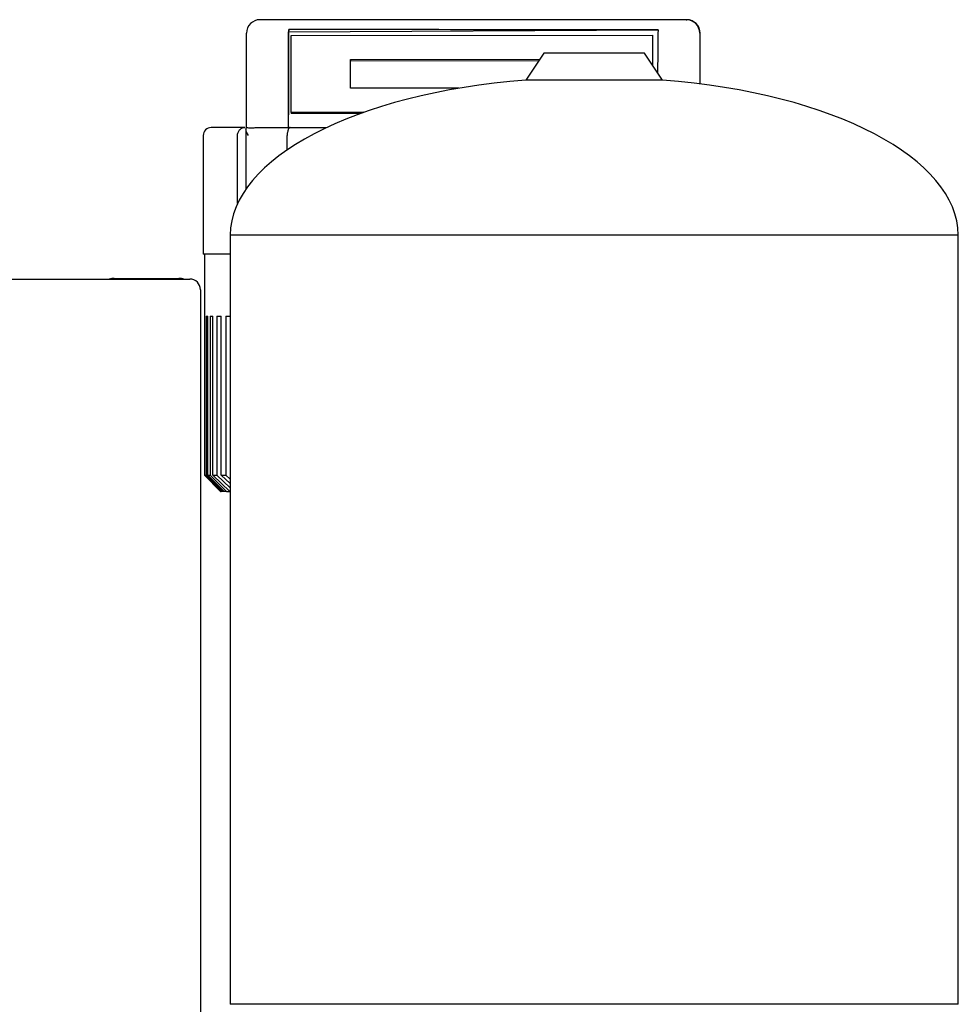
# Model space of a CAD drawing. Units: millimetres. Extents: x 0 to 410, y -5 to 287.
# Drawn here: x 213 to 248, y 117 to 154 of the extents above; entities that cross this region are included whole.
import ezdxf

# ---------------------------------------------------------------- set-up
doc = ezdxf.new("R2010")
doc.units = ezdxf.units.MM
for name, color, linetype in [('12014_BS_4848_-_', 7, 'Continuous'), ('Default', 7, 'Continuous'), ('FR-PANEL-TRIPLE', 7, 'Continuous'), ('HV4.022', 7, 'Continuous'), ('ZILMET_24_LH_(NO', 7, 'Continuous')]:
    doc.layers.add(name, color=color, linetype=linetype)

# ---------------------------------------------------------------- blocks, each defined once
blk = doc.blocks.new('SE2')
at = {"layer": '12014_BS_4848_-_', "color": 7, "linetype": 'Continuous'}
blk.add_line((216.982, 143.908), (219.382, 143.908), dxfattribs=at)
for centre, start, end in [((216.982, 143.108), 90, 103.3294), ((219.382, 143.108), 76.6706, 90)]:
    blk.add_arc(centre, 0.8, start, end, dxfattribs=at)
at = {"layer": 'FR-PANEL-TRIPLE', "color": 7, "linetype": 'Continuous'}
for p, q in [((180.582, 143.887), (219.782, 143.887)), ((220.182, 143.487), (220.182, 104.287))]:
    blk.add_line(p, q, dxfattribs=at)
blk.add_arc((219.782, 143.487), 0.4, 0, 90, dxfattribs=at)
at = {"layer": 'HV4.022', "color": 7, "linetype": 'Continuous'}
for p, q in [((238.193, 153.508), (222.389, 153.508)), ((238.193, 153.508), (238.193, 153.508)), ((238.193, 153.508), (238.213, 153.508)), ((223.446, 149.508), (223.451, 153.054)), ((223.451, 153.146), (223.451, 153.054)), ((223.451, 153.054), (237.148, 153.13)), ((221.889, 149.508), (221.889, 153.008)), ((223.54, 150.069), (223.544, 152.921)), ((223.544, 152.921), (236.944, 152.936)), ((236.944, 152.936), (236.942, 151.832)), ((236.944, 152.891), (236.943, 151.831)), ((236.944, 152.936), (236.944, 152.891)), ((238.713, 151.128), (238.713, 153.008)), ((225.741, 150.963), (225.743, 152.032)), ((225.742, 150.963), (225.743, 151.987)), ((225.743, 152.032), (232.762, 152.04)), ((225.743, 152.032), (225.743, 151.987)), ((225.743, 151.987), (232.731, 151.995)), ((229.767, 150.967), (225.741, 150.963)), ((226.236, 150.072), (223.54, 150.069)), ((223.54, 150.069), (223.54, 150.023)), ((226.109, 150.026), (223.54, 150.023)), ((221.82, 149.508), (220.582, 149.508)), ((221.864, 149.42), (221.864, 147.22)), ((221.886, 149.508), (221.906, 149.508)), ((222.316, 149.508), (223.504, 149.508)), ((223.504, 149.508), (224.859, 149.508)), ((220.282, 149.208), (220.282, 144.808)), ((221.555, 146.684), (221.555, 149.208)), ((223.396, 148.68), (223.396, 149.208)), ((221.282, 144.808), (220.282, 144.808)), ((220.327, 144.808), (220.327, 136.608)), ((220.329, 142.508), (220.344, 142.508)), ((220.329, 142.508), (220.329, 136.608)), ((220.344, 136.608), (220.344, 142.508)), ((220.394, 142.508), (220.455, 142.508)), ((220.394, 142.508), (220.394, 136.608)), ((220.455, 136.608), (220.455, 142.508)), ((220.537, 142.508), (220.645, 142.508)), ((220.537, 142.508), (220.537, 136.608)), ((220.645, 136.608), (220.645, 142.508)), ((220.79, 142.508), (220.948, 142.508)), ((220.79, 142.508), (220.79, 136.608)), ((220.948, 136.608), (220.948, 142.508)), ((221.126, 142.508), (221.282, 142.508)), ((221.126, 142.508), (221.126, 136.608)), ((220.329, 136.608), (220.327, 136.608)), ((220.327, 136.608), (220.927, 136.008)), ((220.329, 136.608), (220.929, 136.008)), ((220.344, 136.608), (220.394, 136.608)), ((220.945, 136.008), (220.344, 136.608)), ((220.394, 136.608), (220.999, 136.008)), ((220.455, 136.608), (220.537, 136.608)), ((221.064, 136.008), (220.455, 136.608)), ((220.537, 136.608), (221.152, 136.008)), ((220.645, 136.608), (220.79, 136.608)), ((221.267, 136.008), (220.645, 136.608)), ((220.79, 136.608), (221.282, 136.141)), ((220.948, 136.608), (221.126, 136.608)), ((221.282, 136.297), (220.948, 136.608)), ((221.126, 136.608), (221.282, 136.466)), ((220.927, 136.008), (220.929, 136.008)), ((220.929, 136.008), (220.945, 136.008)), ((220.999, 136.008), (220.945, 136.008)), ((221.064, 136.008), (220.999, 136.008)), ((221.152, 136.008), (221.064, 136.008)), ((221.152, 136.008), (221.267, 136.008)), ((221.282, 136.008), (221.267, 136.008))]:
    blk.add_line(p, q, dxfattribs=at)
for centre, radius, start, end in [((222.389, 153.008), 0.5, 90, 180), ((238.193, 153.008), 0.5, 0.014, 89.9745), ((238.213, 153.008), 0.5, 0, 90), ((220.582, 149.208), 0.3, 90, 180)]:
    blk.add_arc(centre, radius, start, end, dxfattribs=at)
for centre, major_axis, ratio, start_param, end_param in [((223.459, 146.196), (0, 7.371), 0.00317, 0.339698, 1.104698), ((-551.239, 146.196), (2324.99, 0), 0.00317, 1.224844, 1.231099), ((237.163, 146.196), (0, 7.371), 0.006021, 0.345953, 0.758092), ((222.164, 149.208), (-0.277, 0.277), 0.416072, 0.273892, 1.176512)]:
    blk.add_ellipse(centre, major_axis=major_axis, ratio=ratio, start_param=start_param, end_param=end_param, dxfattribs=at)
for points, knots in [([(221.555, 149.208), (221.555, 149.228), (221.557, 149.248), (221.563, 149.286), (221.568, 149.305), (221.582, 149.341), (221.59, 149.359), (221.609, 149.391), (221.62, 149.407), (221.645, 149.434), (221.658, 149.447), (221.687, 149.469), (221.703, 149.478), (221.734, 149.493), (221.751, 149.499), (221.785, 149.507), (221.803, 149.508), (221.82, 149.508)], [0, 0, 0, 0, 0.125, 0.125, 0.25, 0.25, 0.375, 0.375, 0.5, 0.5, 0.625, 0.625, 0.75, 0.75, 0.875, 0.875, 1, 1, 1, 1]), ([(221.866, 149.444), (221.87, 149.467), (221.875, 149.482), (221.88, 149.498), (221.881, 149.502), (221.884, 149.507), (221.885, 149.508), (221.886, 149.508)], [0, 0, 0, 0, 0.5, 0.5, 0.75, 0.75, 1, 1, 1, 1]), ([(221.906, 149.508), (221.918, 149.508), (221.935, 149.505), (221.97, 149.5), (221.983, 149.498), (222.012, 149.495), (222.028, 149.494), (222.063, 149.493), (222.082, 149.494), (222.124, 149.496), (222.145, 149.498), (222.191, 149.502), (222.215, 149.504), (222.265, 149.507), (222.29, 149.508), (222.316, 149.508)], [0, 0, 0, 0, 0.25, 0.25, 0.375, 0.375, 0.5, 0.5, 0.625, 0.625, 0.75, 0.75, 0.875, 0.875, 1, 1, 1, 1]), ([(223.504, 149.508), (223.501, 149.508), (223.497, 149.508), (223.49, 149.506), (223.487, 149.505), (223.477, 149.5), (223.47, 149.495), (223.458, 149.481), (223.451, 149.472), (223.44, 149.452), (223.434, 149.44), (223.419, 149.399), (223.411, 149.366), (223.402, 149.31), (223.4, 149.29), (223.397, 149.25), (223.396, 149.229), (223.396, 149.208)], [0, 0, 0, 0, 0.0625, 0.0625, 0.125, 0.125, 0.25, 0.25, 0.375, 0.375, 0.5, 0.5, 0.75, 0.75, 0.875, 0.875, 1, 1, 1, 1])]:
    blk.add_open_spline(points, degree=3, knots=knots, dxfattribs=at)
at = {"layer": 'ZILMET_24_LH_(NO', "color": 7, "linetype": 'Continuous'}
for p, q in [((232.912, 152.263), (232.245, 151.271)), ((236.652, 152.263), (232.912, 152.263)), ((237.319, 151.271), (236.652, 152.263)), ((237.319, 151.271), (232.245, 151.271)), ((248.282, 145.516), (221.282, 145.516)), ((221.282, 145.516), (221.282, 116.98)), ((248.282, 116.98), (248.282, 145.516)), ((248.282, 116.98), (221.282, 116.98))]:
    blk.add_line(p, q, dxfattribs=at)
for major_axis, start_param, end_param in [((13.5, -0.112), 1.763547, 3.141593), ((-13.5, -0.112), 3.141593, 4.519638)]:
    blk.add_ellipse((234.782, 145.403), major_axis=major_axis, ratio=0.441187, start_param=start_param, end_param=end_param, dxfattribs=at)

msp = doc.modelspace()

# ---------------------------------------------------------------- block references
at = {"layer": 'Default'}
msp.add_blockref('SE2', (0, 0), dxfattribs=at)

doc.saveas('drawing.dxf')
